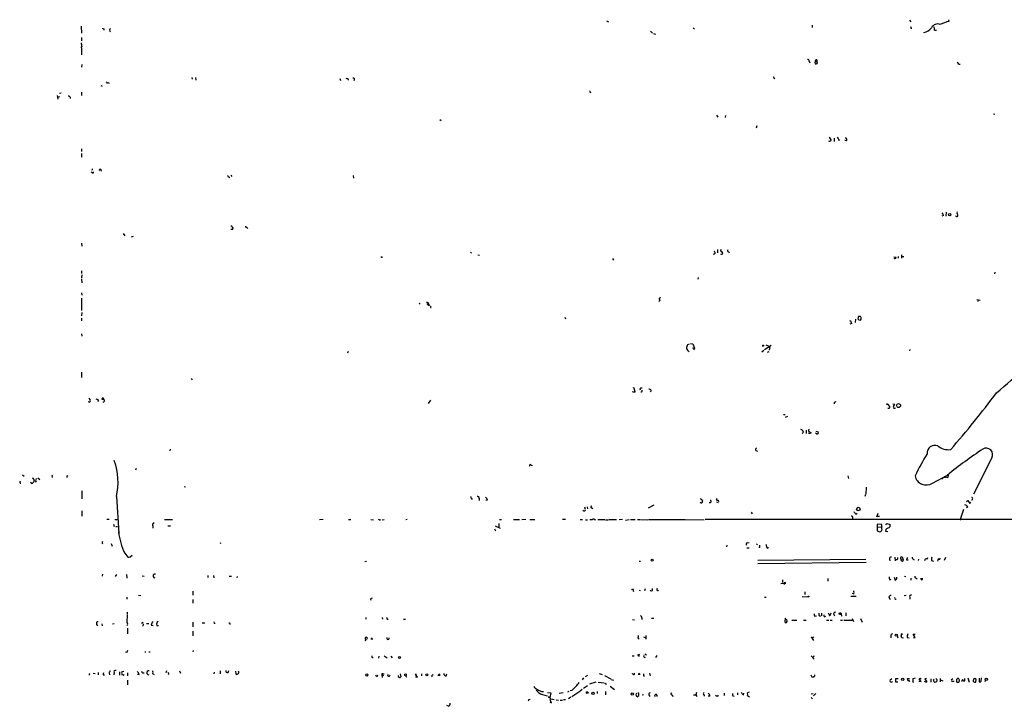
# Model space of a CAD drawing. Extents: x 7 to 972, y 0 to 886.
# Drawn here: x 7 to 336, y 15 to 245 of the extents above; entities that cross this region are included whole.
import ezdxf

# ---------------------------------------------------------------- set-up
doc = ezdxf.new("R2010")
doc.units = 0
doc.header["$MEASUREMENT"] = 0
doc.layers.add('MAIN', color=5, linetype='CONTINUOUS')

msp = doc.modelspace()

# ---------------------------------------------------------------- linework, layer by layer
at = {"layer": 'MAIN'}
for p, q in [((203.3693, 244.348), (204.0467, 244.0093)), ((304.7153, 244.5173), (305.2233, 243.9246)), ((317.8387, 244.6866), (317.9233, 244.094)), ((27.5167, 242.57), (27.6013, 240.1993)), ((35.052, 241.6386), (35.052, 241.2153)), ((218.0167, 240.792), (218.7787, 240.1993)), ((232.3253, 241.9773), (232.7487, 241.554)), ((272.1187, 242.824), (272.2033, 242.062)), ((305.2233, 241.8926), (305.4773, 241.808)), ((313.0973, 241.2153), (313.7747, 241.1306)), ((27.6013, 238.6753), (27.6013, 237.6593)), ((219.0327, 240.03), (219.71, 239.8606)), ((27.686, 235.7966), (27.432, 235.2886)), ((27.6013, 235.1193), (27.6013, 232.918)), ((271.1873, 230.8013), (271.3567, 230.2086)), ((273.2193, 230.886), (273.7273, 230.632)), ((27.686, 229.7006), (27.6013, 228.854)), ((273.05, 230.378), (273.2193, 229.9546)), ((321.2253, 229.7853), (321.7333, 229.7853)), ((64.6007, 225.298), (64.6853, 224.79)), ((65.786, 225.298), (65.8707, 224.4513)), ((114.046, 224.9593), (114.3, 224.3666)), ((116.7553, 224.9593), (116.84, 224.4513)), ((259.08, 225.7213), (259.5033, 224.8746)), ((34.1207, 222.6733), (34.544, 222.4193)), ((36.4913, 223.6893), (36.9147, 223.4353)), ((19.812, 218.1013), (19.6427, 219.3713)), ((19.7273, 218.7786), (20.32, 218.948)), ((20.2353, 220.1333), (20.828, 220.218)), ((27.6013, 220.3873), (27.6013, 219.3713)), ((147.574, 211.328), (147.9973, 210.9046)), ((240.1147, 212.7673), (240.538, 212.09)), ((243.1627, 212.598), (243.078, 211.9206)), ((332.8247, 213.1906), (333.248, 213.0213)), ((253.6613, 209.1266), (253.4073, 208.3646)), ((277.876, 205.4013), (278.4687, 204.3006)), ((279.4847, 205.0626), (279.4847, 203.962)), ((281.0933, 204.6393), (281.0933, 204.1313)), ((27.6013, 201.422), (27.6013, 200.5753)), ((283.6333, 204.1313), (283.0407, 204.216)), ((27.6013, 199.898), (27.6013, 198.7126)), ((31.1573, 193.4633), (30.9033, 193.6326)), ((31.242, 194.31), (31.0727, 194.3946)), ((76.962, 192.1086), (77.3007, 191.8546)), ((77.6393, 192.7013), (77.978, 192.1933)), ((118.5333, 192.532), (118.618, 191.6853)), ((316.0607, 179.1546), (315.5527, 178.9006)), ((316.992, 180.2553), (316.9073, 178.9006)), ((82.9733, 175.26), (83.1427, 174.8366)), ((41.5713, 173.1433), (42.164, 172.2966)), ((44.8733, 172.1273), (44.2807, 171.8733)), ((78.3167, 174.498), (77.6393, 174.498)), ((27.6013, 169.926), (27.7707, 168.91)), ((128.1853, 165.1846), (128.4393, 165.2693)), ((157.8187, 166.878), (158.1573, 166.624)), ((160.274, 166.0313), (160.782, 165.862)), ((240.4533, 167.7246), (240.4533, 166.7086)), ((241.4693, 167.64), (241.808, 167.64)), ((241.8927, 166.2006), (242.2313, 166.37)), ((244.1787, 167.132), (244.4327, 166.7086)), ((299.466, 165.354), (300.228, 165.1846)), ((300.99, 165.4386), (300.99, 164.846)), ((302.0907, 165.9466), (302.006, 164.846)), ((302.006, 165.4386), (302.8527, 165.4386)), ((205.3167, 164.7613), (205.6553, 164.1686)), ((27.6013, 160.6126), (27.6013, 159.766)), ((27.686, 159.3426), (27.6013, 158.3266)), ((234.0187, 158.4113), (233.934, 157.9033)), ((333.248, 160.1893), (333.1633, 159.6813)), ((27.6013, 157.988), (27.7707, 156.6333)), ((27.6013, 153.3313), (27.686, 152.4846)), ((27.6013, 151.4686), (27.6013, 147.32)), ((140.6313, 149.86), (140.97, 149.4366)), ((143.1713, 149.6906), (143.764, 149.352)), ((144.4413, 148.336), (144.6953, 148.4206)), ((221.234, 150.876), (220.8107, 150.368)), ((327.3213, 151.0453), (328.422, 150.876)), ((327.7447, 150.9606), (327.5753, 150.368)), ((27.686, 146.6426), (27.6013, 145.6266)), ((189.3993, 145.1186), (189.6533, 144.526)), ((287.6127, 145.3726), (287.4433, 144.526)), ((288.1207, 145.3726), (287.782, 145.4573)), ((27.6013, 144.78), (27.6013, 143.9333)), ((285.4113, 143.002), (284.8187, 142.748)), ((286.6813, 144.4413), (286.512, 143.3406)), ((287.782, 144.1873), (288.3747, 144.1026)), ((27.6013, 139.5306), (27.686, 138.7686)), ((230.9707, 136.144), (230.4627, 135.89)), ((231.394, 136.3133), (232.2407, 136.2286)), ((232.2407, 136.2286), (232.8333, 134.7046)), ((255.8627, 135.636), (256.1167, 135.4666)), ((256.2013, 134.366), (258.4873, 135.7206)), ((256.6247, 135.89), (257.9793, 135.2973)), ((257.9793, 135.2973), (257.81, 134.112)), ((116.9247, 133.604), (116.6707, 133.096)), ((232.0713, 134.874), (232.8333, 134.7046)), ((232.8333, 134.7046), (232.4947, 134.1966)), ((255.27, 133.5193), (256.032, 134.112)), ((257.6407, 133.5193), (257.1327, 133.2653)), ((304.8, 134.366), (304.7153, 133.858)), ((27.6013, 126.746), (27.6013, 124.968)), ((64.3467, 124.6293), (64.6853, 124.206)), ((212.2593, 120.0573), (212.0053, 120.3113)), ((212.852, 120.396), (212.7673, 120.0573)), ((218.2707, 120.5653), (217.932, 120.142)), ((33.274, 117.2633), (33.1047, 116.7553)), ((144.4413, 117.348), (143.5947, 116.2473)), ((299.212, 116.1626), (299.8047, 115.9933)), ((262.5513, 112.6066), (263.144, 112.522)), ((263.2287, 111.6753), (263.9907, 112.014)), ((269.24, 106.68), (268.8167, 106.172)), ((270.1713, 107.2726), (270.1713, 106.172)), ((271.4413, 106.0873), (270.9333, 106.2566)), ((271.1027, 106.8493), (271.78, 106.426)), ((273.6427, 106.0873), (273.304, 106.3413)), ((273.3887, 106.934), (274.1507, 106.7646)), ((57.3193, 100.9226), (57.15, 100.4146)), ((253.3227, 100.4993), (253.8307, 100.33)), ((178.1387, 95.5886), (178.562, 95.504)), ((332.3167, 98.044), (326.136, 85.9366)), ((7.874, 92.3713), (8.382, 91.948)), ((45.8893, 94.488), (45.72, 93.98)), ((312.42, 89.5773), (317.4153, 92.2866)), ((11.0067, 89.4926), (10.5833, 89.7466)), ((11.5993, 91.0166), (11.7687, 90.2546)), ((12.2767, 90.2546), (12.446, 89.916)), ((12.954, 91.3553), (13.716, 90.8473)), ((17.78, 91.8633), (17.78, 91.44)), ((22.86, 92.0326), (23.114, 92.1173)), ((284.1413, 92.0326), (284.3107, 91.186)), ((315.5527, 90.932), (316.1453, 91.5246)), ((316.738, 91.694), (317.5847, 91.5246)), ((27.686, 87.0373), (27.686, 84.328)), ((61.976, 88.4766), (62.484, 88.392)), ((289.9833, 85.7673), (289.814, 85.09)), ((290.2373, 88.2226), (290.068, 86.0213)), ((39.2853, 85.09), (40.132, 72.8133)), ((158.1573, 84.4973), (158.3267, 84.1586)), ((160.6973, 84.4126), (160.6973, 83.82)), ((163.4913, 83.9046), (162.8987, 83.7353)), ((235.204, 84.1586), (235.458, 83.566)), ((240.1147, 83.312), (240.7073, 83.058)), ((240.538, 83.9046), (240.8767, 83.4813)), ((323.85, 83.3966), (324.2733, 83.7353)), ((324.2733, 83.7353), (324.9507, 82.7193)), ((324.9507, 82.7193), (325.2893, 83.2273)), ((27.686, 80.3486), (27.686, 78.486)), ((196.0033, 81.6186), (196.1727, 80.8566)), ((196.0033, 80.3486), (196.2573, 80.518)), ((196.85, 81.7033), (196.9347, 80.9413)), ((198.374, 81.3646), (198.7127, 80.9413)), ((219.1173, 82.2113), (217.2547, 81.1953)), ((251.7987, 79.8406), (252.0527, 79.3326)), ((286.766, 79.0786), (287.1893, 79.502)), ((294.132, 79.4173), (293.7087, 78.1473)), ((322.834, 80.772), (321.7333, 77.3853)), ((324.2733, 81.6186), (323.7653, 81.28)), ((36.068, 77.5546), (36.83, 77.5546)), ((38.354, 75.8613), (38.5233, 75.0993)), ((38.7773, 77.47), (39.5393, 77.47)), ((55.372, 77.47), (58.0813, 77.47)), ((108.458, 77.3853), (107.2727, 77.3006)), ((117.0093, 77.3853), (117.7713, 77.3853)), ((124.46, 77.3853), (125.3913, 77.3006)), ((127.254, 77.3006), (127, 77.3853)), ((128.27, 77.3006), (128.9473, 77.3853)), ((136.5673, 77.47), (136.144, 77.3006)), ((167.3013, 76.1153), (167.3013, 75.0146)), ((167.4707, 77.3853), (168.148, 77.3853)), ((172.212, 77.3853), (174.244, 77.3853)), ((176.3607, 77.47), (175.006, 77.3006)), ((177.7153, 77.3853), (179.324, 77.3853)), ((189.6533, 77.47), (188.6373, 77.3853)), ((194.4793, 77.3853), (195.2413, 77.3853)), ((196.2573, 77.3006), (196.9347, 77.3006)), ((197.7813, 77.3853), (198.628, 77.3853)), ((199.39, 77.3006), (199.7287, 77.3853)), ((200.406, 77.3853), (202.7767, 77.3853)), ((203.0307, 77.3006), (203.8773, 77.3006)), ((204.1313, 77.3853), (206.6713, 77.3853)), ((208.7033, 77.3853), (207.518, 77.3006)), ((209.6347, 77.216), (210.9047, 77.3853)), ((211.4127, 77.3853), (212.9367, 77.3853)), ((213.6987, 77.3853), (214.63, 77.3853)), ((214.7993, 77.3853), (217.17, 77.3006)), ((217.424, 77.3853), (229.5313, 77.3853)), ((229.7007, 77.3853), (235.966, 77.3006)), ((742.5267, 77.5546), (236.3893, 77.3853)), ((293.878, 78.5706), (294.64, 78.486)), ((293.9627, 75.8613), (293.878, 73.66)), ((295.4867, 75.7766), (293.9627, 75.8613)), ((296.8413, 75.6073), (297.0953, 76.0306)), ((297.0953, 76.0306), (298.2807, 75.692)), ((39.116, 75.0993), (39.7087, 75.0993)), ((51.4773, 75.184), (51.4773, 74.5066)), ((56.4727, 75.2686), (57.404, 75.2686)), ((165.862, 74.3373), (166.2007, 73.66)), ((166.0313, 75.3533), (167.7247, 74.5066)), ((293.878, 73.66), (294.8093, 73.3213)), ((294.0473, 74.93), (295.3173, 74.8453)), ((295.4867, 75.184), (295.4867, 75.7766)), ((296.8413, 74.0833), (296.7567, 73.4906)), ((296.7567, 73.4906), (297.434, 73.406)), ((34.544, 69.85), (34.798, 70.0193)), ((37.5073, 69.342), (37.846, 68.4953)), ((73.9987, 69.7653), (74.168, 69.342)), ((250.444, 69.596), (251.0367, 69.6806)), ((253.492, 69.2573), (253.8307, 68.9186)), ((42.0793, 66.1246), (43.18, 64.77)), ((243.586, 68.834), (243.5013, 68.2413)), ((250.2747, 67.9873), (251.0367, 67.9026)), ((254.5927, 68.072), (254.3387, 68.072)), ((257.1327, 67.818), (257.6407, 68.072)), ((43.8573, 64.9393), (44.5347, 65.4473)), ((123.0207, 63.3306), (122.428, 63.246)), ((214.2067, 63.5), (214.7147, 63.5)), ((254, 63.8386), (290.068, 64.1773)), ((290.2373, 62.992), (254, 62.5686)), ((298.0267, 64.1773), (298.1113, 63.5846)), ((299.8047, 64.77), (299.8893, 63.5846)), ((301.9213, 64.1773), (302.514, 64.262)), ((302.4293, 64.6853), (302.514, 64.262)), ((303.784, 63.9233), (304.292, 63.9233)), ((307.7633, 64.1773), (307.6787, 63.6693)), ((310.642, 64.0926), (310.896, 64.6853)), ((312.0813, 63.6693), (312.7587, 63.5)), ((314.2827, 64.3466), (314.1133, 63.5)), ((316.3993, 63.8386), (316.9073, 64.8546)), ((34.6287, 59.0973), (34.544, 58.5046)), ((39.37, 59.0126), (38.9467, 58.3353)), ((42.672, 59.0126), (42.7567, 57.8273)), ((47.9213, 58.5893), (48.5987, 58.5046)), ((69.9347, 58.674), (69.9347, 57.9966)), ((71.7973, 58.674), (71.882, 57.912)), ((77.0467, 58.5046), (77.8087, 58.5046)), ((79.756, 58.3353), (79.5867, 57.912)), ((262.2127, 57.2346), (262.2127, 56.3033)), ((262.8053, 56.388), (262.8053, 55.9646)), ((277.368, 57.658), (277.4527, 56.8113)), ((298.1113, 57.2346), (298.6193, 57.4886)), ((299.5507, 58.0813), (299.8893, 57.15)), ((303.1067, 58.5046), (303.53, 58.3353)), ((305.1387, 57.7426), (305.1387, 57.15)), ((306.9167, 57.8273), (307.2553, 57.5733)), ((309.118, 57.3193), (309.118, 57.7426)), ((64.9393, 53.4246), (64.8547, 52.07)), ((211.836, 54.0173), (212.4287, 54.2713)), ((214.2067, 53.7633), (214.63, 53.6786)), ((216.2387, 54.1866), (216.0693, 53.5093)), ((218.694, 53.6786), (218.7787, 54.356)), ((263.3133, 55.9646), (261.62, 55.88)), ((262.8053, 55.9646), (262.8053, 55.7106)), ((269.748, 53.2553), (269.748, 52.324)), ((42.8413, 51.4773), (42.8413, 50.7153)), ((46.736, 52.07), (47.498, 51.9853)), ((64.8547, 50.6306), (64.9393, 49.4453)), ((124.2907, 50.8), (124.46, 50.4613)), ((256.2013, 51.4773), (256.794, 51.3926)), ((268.8167, 51.6466), (270.8487, 51.562)), ((285.0727, 51.7313), (286.8507, 51.7313)), ((286.0887, 52.4086), (285.6653, 52.6626)), ((302.9373, 51.9853), (303.6147, 52.07)), ((304.8847, 51.3926), (304.8, 50.8)), ((42.926, 46.3973), (42.926, 45.6353)), ((277.5373, 46.228), (277.9607, 45.2966)), ((278.2993, 45.6353), (278.4687, 46.228)), ((283.3793, 46.1433), (283.3793, 45.1273)), ((42.926, 45.3813), (42.8413, 42.926)), ((47.752, 42.7566), (48.26, 43.0953)), ((64.9393, 43.0106), (64.9393, 41.4866)), ((122.7667, 44.6193), (122.7667, 44.0266)), ((128.27, 44.6193), (128.3547, 44.1113)), ((129.9633, 44.0266), (130.302, 44.1113)), ((135.382, 44.0266), (136.0593, 44.1113)), ((212.0053, 43.942), (212.6827, 43.8573)), ((215.138, 44.5346), (215.138, 43.942)), ((218.3553, 44.45), (219.1173, 44.45)), ((263.5673, 43.942), (263.7367, 43.3493)), ((265.3453, 43.7726), (267.0387, 43.7726)), ((269.24, 43.7726), (270.1713, 43.7726)), ((273.05, 45.0426), (273.558, 45.1273)), ((275.336, 46.0586), (275.2513, 45.212)), ((276.9447, 43.688), (277.7067, 43.7726)), ((278.13, 43.7726), (278.8073, 43.7726)), ((279.4, 45.6353), (279.654, 45.1273)), ((281.686, 43.7726), (282.3633, 43.7726)), ((281.8553, 45.8046), (281.94, 45.0426)), ((282.7867, 43.7726), (285.5807, 43.688)), ((285.496, 44.2806), (286.004, 43.2646)), ((288.3747, 44.2806), (288.8827, 43.0106)), ((32.6813, 42.3333), (32.9353, 41.8253)), ((34.3747, 42.5026), (34.544, 41.8253)), ((38.5233, 42.5026), (38.0153, 42.418)), ((43.0107, 41.0633), (43.0107, 39.2006)), ((49.3607, 42.5873), (50.1227, 42.5873)), ((50.9693, 42.0793), (51.562, 41.91)), ((52.832, 41.9946), (53.4247, 41.91)), ((64.9393, 40.0473), (64.9393, 38.5233)), ((68.9187, 42.7566), (67.9873, 42.672)), ((72.0513, 42.672), (72.3053, 42.7566)), ((122.7667, 37.338), (122.5127, 36.6606)), ((123.2747, 37.846), (123.1053, 37.338)), ((213.868, 37.7613), (214.2067, 37.4226)), ((215.7307, 38.1846), (216.3233, 37.9306)), ((216.4927, 38.608), (216.4927, 37.338)), ((271.8647, 38.1), (272.6267, 36.9146)), ((272.2033, 37.592), (272.7113, 38.1)), ((298.5347, 38.4386), (298.5347, 37.846)), ((300.5667, 38.4386), (300.8207, 37.846)), ((302.514, 38.9466), (302.006, 39.116)), ((302.3447, 37.846), (302.6833, 37.9306)), ((303.9533, 37.9306), (304.6307, 37.846)), ((306.6627, 37.9306), (305.9853, 39.0313)), ((305.9853, 39.0313), (306.578, 39.0313)), ((306.07, 37.9306), (306.6627, 37.9306)), ((42.8413, 32.9353), (42.3333, 33.02)), ((48.768, 33.1046), (49.1913, 33.1046)), ((50.1227, 33.1046), (50.6307, 33.1046)), ((65.024, 33.6126), (64.9393, 33.1046)), ((127.1693, 31.6653), (127, 30.988)), ((128.9473, 31.75), (129.8787, 31.0726)), ((131.1487, 31.6653), (131.572, 31.0726)), ((211.9207, 31.75), (212.598, 31.75)), ((213.868, 32.1733), (214.4607, 32.3426)), ((216.0693, 31.242), (216.408, 31.3266)), ((216.154, 32.4273), (216.662, 32.1733)), ((219.7947, 31.242), (220.3027, 31.9193)), ((271.78, 31.8346), (272.796, 30.6493)), ((272.7113, 31.8346), (272.542, 31.242)), ((40.386, 26.416), (40.386, 25.3153)), ((41.2327, 26.5006), (41.7407, 26.67)), ((56.0493, 26.7546), (55.88, 26.0773)), ((60.452, 26.7546), (60.706, 25.9926)), ((73.9987, 26.7546), (73.9987, 25.8233)), ((79.1633, 26.67), (79.248, 25.7386)), ((30.3107, 25.4), (30.0567, 25.4)), ((31.496, 25.9926), (32.1733, 25.908)), ((33.1893, 26.162), (33.1893, 25.4)), ((34.8827, 25.4846), (35.306, 25.4)), ((36.9147, 26.0773), (36.9993, 25.4846)), ((38.5233, 26.162), (38.4387, 25.4)), ((43.0107, 26.0773), (43.0107, 25.0613)), ((43.0107, 23.622), (43.0107, 22.098)), ((46.9053, 25.4846), (46.3127, 25.5693)), ((48.006, 26.0773), (48.5987, 26.0773)), ((51.4773, 25.7386), (51.9007, 25.5693)), ((72.0513, 26.3313), (71.9667, 25.7386)), ((126.4073, 24.892), (126.1533, 25.3153)), ((128.1853, 25.4), (128.6933, 25.2306)), ((128.1853, 25.4), (128.27, 24.5533)), ((128.524, 25.7386), (128.9473, 25.7386)), ((134.2813, 25.8233), (134.5353, 24.7226)), ((136.144, 25.146), (136.398, 24.638)), ((139.3613, 24.8073), (140.0387, 24.638)), ((139.446, 25.654), (139.7, 25.8233)), ((140.0387, 24.638), (139.446, 25.654)), ((141.3933, 25.7386), (141.3933, 25.0613)), ((147.4047, 25.654), (147.4893, 25.0613)), ((149.6907, 25.0613), (149.9447, 25.8233)), ((195.6647, 24.384), (195.1567, 23.7913)), ((196.2573, 24.892), (197.104, 25.3153)), ((200.914, 25.908), (201.93, 25.5693)), ((202.6073, 25.2306), (204.724, 24.13)), ((204.8933, 23.876), (205.6553, 23.622)), ((212.1747, 25.7386), (211.7513, 25.654)), ((215.7307, 25.146), (216.0693, 25.0613)), ((217.7627, 25.9926), (217.932, 25.0613)), ((271.6953, 25.4), (272.034, 24.7226)), ((298.2807, 23.7066), (298.7887, 24.2146)), ((300.1433, 22.9446), (300.1433, 24.2146)), ((300.1433, 24.2146), (300.9053, 24.2146)), ((304.038, 23.9606), (304.038, 24.2146)), ((304.038, 24.2146), (304.7153, 24.2146)), ((306.578, 24.2993), (305.9007, 24.13)), ((307.848, 23.2833), (308.61, 23.1986)), ((308.61, 23.1986), (307.9327, 23.9606)), ((308.2713, 24.2993), (308.61, 23.9606)), ((310.2187, 22.9446), (309.7953, 23.1986)), ((310.388, 24.2146), (309.88, 24.13)), ((309.88, 24.13), (310.5573, 23.114)), ((311.8273, 24.13), (311.8273, 23.0293)), ((313.8593, 23.876), (313.8593, 23.2833)), ((314.96, 24.2146), (314.96, 23.114)), ((315.1293, 23.7913), (315.8913, 23.4526)), ((318.6853, 23.7913), (319.278, 24.2146)), ((318.77, 23.368), (319.7013, 23.2833)), ((323.2573, 23.7913), (323.2573, 24.2146)), ((324.2733, 24.4686), (324.6967, 23.0293)), ((326.9827, 23.1986), (327.0673, 23.7913)), ((327.9987, 24.2993), (328.0833, 23.114)), ((328.7607, 23.2833), (328.8453, 24.384)), ((330.1153, 23.7066), (329.946, 23.114)), ((181.6947, 19.812), (182.2873, 19.812)), ((190.754, 19.812), (190.246, 19.6426)), ((191.77, 20.2353), (191.1773, 20.066)), ((194.3947, 19.812), (191.77, 18.1186)), ((195.1567, 20.4893), (194.4793, 19.9813)), ((197.0193, 21.7593), (195.6647, 20.9126)), ((199.7287, 22.9446), (197.612, 22.2673)), ((200.2367, 19.812), (200.2367, 19.2193)), ((200.5753, 23.0293), (202.5227, 22.7753)), ((202.7767, 22.606), (203.3693, 22.2673)), ((202.946, 19.812), (203.0307, 18.796)), ((204.5547, 21.6746), (205.994, 20.574)), ((300.8207, 22.9446), (300.1433, 22.9446)), ((177.3767, 17.1873), (177.8, 17.272)), ((181.864, 18.8806), (183.4727, 18.3726)), ((183.5573, 19.558), (184.7427, 19.3886)), ((184.15, 17.8646), (183.896, 18.2033)), ((184.7427, 19.3886), (184.3193, 17.8646)), ((184.658, 17.3566), (185.8433, 17.1873)), ((186.436, 17.018), (187.2827, 16.9333)), ((188.8067, 19.3886), (187.5367, 19.2193)), ((187.8753, 16.9333), (188.6373, 16.9333)), ((189.5687, 17.1026), (188.976, 17.018)), ((191.4313, 17.9493), (190.5847, 17.4413)), ((213.36, 18.288), (213.868, 18.1186)), ((215.2227, 18.7113), (215.7307, 18.8806)), ((217.5933, 18.542), (217.8473, 18.2033)), ((225.298, 18.796), (225.552, 18.2033)), ((232.4947, 18.796), (233.2567, 18.7113)), ((233.426, 19.4733), (233.2567, 18.7113)), ((233.2567, 18.7113), (233.5107, 18.2033)), ((236.0507, 18.7113), (235.966, 18.288)), ((237.9133, 18.288), (237.3207, 18.288)), ((240.538, 18.288), (240.792, 18.6266)), ((242.7393, 19.304), (242.6547, 18.542)), ((245.618, 18.3726), (246.0413, 18.288)), ((247.2267, 19.3886), (247.2267, 18.7113)), ((249.174, 18.7113), (249.3433, 19.304)), ((251.1213, 19.6426), (250.5287, 19.3886)), ((271.78, 17.8646), (272.288, 17.4413)), ((271.8647, 19.05), (272.4573, 19.1346)), ((273.3887, 19.2193), (272.6267, 18.4573)), ((150.4527, 14.9013), (149.86, 15.1553)), ((184.3193, 16.256), (184.912, 16.0866))]:
    msp.add_line(p, q, dxfattribs=at)
for centre, radius in [((318.2196, 179.4087), 0.3902), ((143.8486, 149.1827), 0.1893), ((297.2646, 115.9933), 0.1197), ((301.0787, 115.5464), 0.6499), ((316.5686, 91.6093), 0.1893), ((287.611, 80.9111), 0.5855), ((218.6292, 63.7665), 0.3268), ((270.9333, 51.6467), 0.1197), ((281.5389, 45.9027), 0.3312), ((300.3211, 38.6842), 0.3472), ((134.0188, 31.2336), 0.3472), ((123.12, 25.3816), 0.3573), ((136.0118, 25.4295), 0.3127), ((143.2234, 25.4196), 0.3233), ((302.4716, 23.8845), 0.3922), ((330.4201, 23.9268), 0.3759), ((196.9064, 19.4733), 0.3217), ((198.7908, 19.2584), 0.3921), ((211.9597, 18.9719), 0.3921)]:
    msp.add_circle(centre, radius, dxfattribs=at)
for centre, radius, start, end in [((320.0533, 233.4732), 10.8323, 101.340222, 117.540619), ((77.148, 368.7232), 133.8752, 251.443679, 251.672862), ((37.6231, 241.1729), 0.6198, 117.383566, 242.612182), ((432.131, 284.4691), 133.8593, 198.316987, 198.546184), ((308.6398, 244.6015), 4.3279, 282.022912, 322.673887), ((314.1557, 240.932), 2.3229, 67.497774, 153.256248), ((311.8694, 241.5116), 1.2631, 346.433519, 39.555259), ((323.9476, 278.7138), 299.354, 188.013486, 188.242672), ((270.6087, 230.8154), 0.5788, 358.604026, 91.386077), ((400.142, 188.3045), 133.8752, 161.45383, 161.682999), ((273.5563, 230.9251), 0.3393, 300.260083, 186.61808), ((273.3885, 230.8868), 0.9474, 259.712463, 296.551529), ((273.4733, 230.2933), 0.4234, 323.132809, 53.132809), ((319.9128, 229.0656), 1.4969, 28.737847, 61.253601), ((158.7372, 394.3512), 174.5167, 255.851148, 256.080355), ((118.5842, 224.7053), 0.4445, 310.355206, 107.750074), ((36.2296, 223.8971), 0.3341, 172.051788, 321.549055), ((198.1531, 220.6568), 0.3732, 140.282876, 251.603883), ((23.2833, 218.4399), 0.6827, 352.88123, 97.11877), ((275.9292, 202.2691), 5.6821, 24.654006, 33.452348), ((283.083, 204.5123), 0.6694, 325.303222, 71.562344), ((277.9607, 204.6393), 0.6106, 236.30733, 326.30733), ((30.861, 194.6064), 0.4827, 322.11877, 15.242626), ((33.909, 194.2676), 0.3641, 305.544994, 215.53219), ((31.369, 193.6961), 0.3147, 227.717737, 19.667298), ((76.835, 192.3203), 0.2469, 120.959776, 300.959776), ((314.7064, 179.1039), 1.3553, 2.143942, 41.464317), ((320.5272, 179.1668), 0.4027, 181.736136, 333.212257), ((320.9715, 180.0013), 0.4235, 126.888839, 216.859073), ((320.3786, 179.2393), 0.568, 333.43946, 63.425927), ((77.3224, 174.716), 1.0179, 347.633591, 71.860534), ((82.8161, 175.5745), 0.3516, 176.069949, 296.557764), ((128.0583, 165.3116), 0.1796, 135, 315), ((239.2944, 166.7016), 0.4343, 229.782236, 82.285929), ((241.8291, 167.4918), 0.3891, 157.613458, 292.386542), ((241.7657, 166.3699), 0.2117, 179.972935, 306.875312), ((240.7092, 166.286), 1.5244, 3.158773, 33.708831), ((244.0658, 167.3295), 0.2276, 82.88123, 299.754253), ((299.8228, 165.1303), 0.4088, 209.235622, 7.632615), ((143.3172, 149.5825), 0.5028, 332.711208, 117.288792), ((144.9072, 148.4629), 0.4829, 142.133342, 195.236386), ((221.2698, 151.2114), 0.3373, 49.689825, 263.907418), ((288.1019, 144.9117), 0.4613, 343.411395, 87.664214), ((284.1835, 142.875), 1.2343, 5.905504, 59.027486), ((372.2626, 229.0066), 119.7133, 224.885375, 225.114625), ((287.7819, 144.6106), 0.7807, 319.405074, 12.531992), ((231.9723, 134.8176), 1.8517, 144.610514, 183.498553), ((255.7357, 135.4243), 0.2469, 59.040224, 210.959776), ((232.1977, 135.4239), 2.1949, 199.130019, 236.011644), ((-267.9252, 827.7764), 929.1653, 310.3640088, 311.1636082), ((212.344, 121.158), 0.3053, 326.299523, 123.684862), ((212.5133, -6.9426), 127.0002, 89.885409, 90.114591), ((212.4286, 120.5653), 0.4559, 338.20559, 68.189256), ((214.9475, 120.9886), 0.4364, 50.905504, 202.827922), ((214.9302, 120.496), 0.3775, 249.706916, 39.205037), ((217.668, 120.3778), 0.6312, 17.280921, 104.617437), ((89.7524, 301.362), 304.2083, 318.763636, 323.35725), ((30.226, 117.077), 0.3714, 204.225635, 46.854644), ((35.2065, 120.4722), 5.6657, 204.640802, 213.464564), ((32.1076, 116.0612), 1.675, 45.863544, 76.028469), ((34.7344, 117.7714), 0.2548, 94.750569, 221.659678), ((34.4591, 116.0774), 1.527, 56.315136, 86.812677), ((34.8403, 118.4913), 0.483, 254.755286, 307.859376), ((34.8233, 117.1787), 0.5115, 276.66796, 19.327577), ((279.9715, 116.332), 0.4364, 50.897224, 202.840023), ((297.2707, 115.0982), 0.8142, 21.801409, 84.460259), ((297.7801, 115.0564), 0.4234, 231.876974, 54.380525), ((298.1781, 116.3985), 1.6763, 315.870102, 346.011837), ((299.6988, 115.0196), 0.3816, 146.305768, 340.563296), ((267.8009, 106.0874), 1.5564, 22.381136, 67.627074), ((271.3565, 107.1879), 0.4232, 126.84553, 233.14635), ((356.2856, 21.5817), 119.7487, 134.885409, 135.114591), ((273.8254, 106.4794), 0.4326, 245.016714, 41.24199), ((313.2289, 99.6151), 2.5959, 68.07932, 184.783987), ((253.8731, 100.8295), 0.6419, 126.421795, 210.960695), ((389.099, 51.3079), 92.0229, 148.493529, 153.733333), ((317.7392, 106.4659), 5.6813, 231.441623, 277.858688), ((429.3588, -47.4538), 179.0495, 123.987219, 128.697585), ((330.386, 99.1074), 2.2041, 331.1547, 120.459087), ((18.4902, 89.9489), 21.3552, 346.848446, 19.600186), ((177.8476, 95.4749), 0.3125, 21.334991, 226.037384), ((317.5424, 92.1032), 0.2231, 341.548806, 124.722761), ((7.3068, 89.9414), 0.3688, 121.88024, 279.235061), ((10.6678, 90.5935), 1.1519, 287.110409, 342.889591), ((11.8959, 91.7364), 0.7785, 202.378134, 247.605454), ((224.065, 48.3472), 215.8947, 168.578089, 168.807241), ((17.9493, 91.9903), 0.2117, 90, 216.875312), ((-104.1399, 91.7786), 127.0002, 359.885409, 0.114591), ((310.3297, 92.7815), 3.8257, 191.288785, 303.118923), ((190.6619, 134.1061), 133.8752, 341.453843, 341.683013), ((158.2138, 84.8077), 0.3156, 116.556932, 259.683783), ((160.1978, 84.5905), 0.5302, 340.39633, 109.59349), ((161.8834, 83.5664), 1.6431, 11.878242, 55.50333), ((319.6326, 211.3394), 152.6537, 236.192759, 236.421922), ((235.0642, 83.4254), 0.4181, 208.281265, 19.648294), ((237.9784, 83.441), 0.3795, 231.849558, 87.039584), ((240.385, 84.1358), 0.2773, 93.370101, 303.495185), ((325.5518, 84.3703), 0.3922, 256.268462, 103.731538), ((195.7916, 80.6731), 0.3874, 190.48609, 303.119959), ((198.2875, 81.6021), 0.2527, 47.357246, 290.012156), ((284.2969, 78.1617), 2.6338, 20.372473, 44.567756), ((322.9187, 80.6875), 1.6438, 34.503137, 78.112419), ((52.3877, 75.5649), 0.9869, 125.40202, 202.703826), ((127.4233, 77.6393), 0.3787, 243.441716, 333.441716), ((198.9832, 77.1111), 0.4487, 24.977557, 142.333315), ((285.3081, 78.0685), 0.5243, 281.354951, 106.71704), ((321.7756, 77.6393), 0.2442, 260.549249, 80.526108), ((61.8072, 75.6074), 21.8887, 186.218004, 205.672646), ((294.6823, 74.2103), 0.898, 278.130102, 351.869898), ((296.1293, 74.6798), 0.8168, 141.881384, 226.909979), ((298.6896, 72.2069), 2.6338, 110.372473, 134.567756), ((297.5045, 75.4451), 0.8145, 289.224648, 17.645249), ((35.4743, 69.6805), 0.9456, 169.674018, 206.58673), ((250.5146, 69.1491), 0.4524, 98.977235, 224.14918), ((253.1109, 68.6222), 1.5807, 339.629778, 7.700518), ((258.6418, 68.8903), 1.8513, 176.500503, 215.395925), ((1.201, 234.1502), 174.5047, 283.919645, 284.148868), ((298.6193, 64.262), 0.5986, 81.865837, 188.134163), ((300.2543, 64.5482), 0.5828, 219.521115, 13.607016), ((302.1012, 64.5054), 0.3742, 28.736331, 241.26367), ((302.26, 63.9233), 0.4234, 143.132809, 53.132809), ((305.3086, 63.8384), 1.527, 146.315136, 176.812677), ((306.4368, 64.7078), 0.7925, 175.498718, 261.817758), ((310.287, 63.7247), 0.5113, 46.022323, 195.903834), ((315.4259, 63.9655), 3.3577, 166.137165, 185.060949), ((314.6214, 64.4313), 0.349, 194.040224, 14.044206), ((52.1649, 58.5297), 0.6177, 66.755131, 269.053968), ((262.9748, 57.3192), 0.9465, 259.683783, 296.559637), ((299.5505, 57.9965), 1.6284, 171.022983, 207.896356), ((299.7916, 57.8664), 0.723, 277.76588, 17.289737), ((306.9355, 58.2883), 0.4614, 163.41494, 267.66472), ((308.9063, 57.6495), 0.3922, 166.268462, 302.665012), ((211.7511, 53.3398), 0.6828, 352.891636, 82.85729), ((218.3717, 54.2487), 0.6549, 227.828116, 299.481187), ((220.4554, 53.9786), 0.3005, 103.097507, 334.236594), ((284.0548, 53.0013), 2.1185, 343.753318, 16.246682), ((124.9427, 50.097), 0.9588, 93.551733, 132.844497), ((298.4665, 51.3982), 0.6067, 75.411707, 260.397947), ((300.118, 51.1387), 0.3561, 151.614249, 287.992303), ((305.1951, 51.689), 0.4292, 62.587157, 223.678315), ((279.8374, 45.8752), 0.4989, 61.256631, 208.743369), ((33.1471, 42.6296), 0.552, 85.615624, 212.460844), ((42.3757, 42.3757), 0.7208, 319.759908, 49.765975), ((52.1829, 42.1357), 1.2149, 120.734063, 182.66081), ((53.6785, 42.418), 0.9465, 116.559637, 206.573173), ((72.3903, 42.926), 0.4236, 143.157154, 216.842846), ((130.1904, 44.3614), 0.4046, 140.395708, 235.850351), ((214.6959, 44.6664), 0.4613, 343.399492, 87.664214), ((263.6521, 43.3916), 0.6892, 137.493128, 222.500744), ((263.6942, 44.7461), 0.8141, 207.890319, 261.031764), ((263.398, 43.1969), 0.3714, 226.844093, 24.225635), ((273.812, 45.6352), 0.9653, 164.738635, 217.87186), ((275.0639, 45.7623), 0.7227, 155.796835, 264.712989), ((276.4684, 45.339), 0.4266, 150.261783, 315.997091), ((278.003, 45.5929), 0.2993, 261.875312, 8.143638), ((48.0695, 42.2698), 0.3605, 273.372062, 40.228891), ((77.0825, 42.4267), 0.3512, 329.536936, 110.065338), ((122.936, 37.5919), 0.4233, 36.878017, 216.856362), ((124.7564, 37.3803), 0.2469, 329.02828, 210.959776), ((130.2023, 37.7376), 0.4516, 154.70029, 13.888543), ((213.4233, 38.1847), 0.614, 316.405547, 43.587694), ((298.9944, 38.6231), 0.4953, 84.40337, 201.867995), ((302.3507, 38.2815), 0.4355, 170.41655, 269.210671), ((300.4411, 38.9042), 1.5792, 339.609571, 7.70781), ((306.1126, 38.2268), 2.1795, 155.922204, 187.810749), ((41.5732, 33.7813), 1.5244, 326.291169, 356.841227), ((125.0896, 31.5621), 0.3463, 147.140514, 292.471002), ((214.1644, 32.0463), 0.3224, 156.806076, 336.799076), ((216.3234, 31.75), 0.5681, 153.43946, 243.425927), ((37.3568, 26.2091), 0.4613, 92.335786, 196.600508), ((38.9608, 26.4018), 0.499, 61.262153, 208.727777), ((41.9097, 25.9926), 0.8464, 143.116564, 216.883436), ((43.6369, 24.4348), 3.4329, 17.806858, 38.788314), ((48.7089, 26.7293), 0.9587, 183.546139, 222.848561), ((50.1279, 26.1302), 0.6456, 75.274957, 269.53852), ((49.9962, 26.2466), 1.5658, 341.068631, 18.931369), ((76.3938, 26.6856), 0.5073, 151.970032, 17.63496), ((79.5866, 26.3313), 0.6826, 299.745922, 29.745922), ((29.9717, 25.654), 0.4236, 323.157154, 36.842846), ((35.8139, 25.6541), 0.9465, 153.440363, 190.316217), ((41.6137, 25.6117), 0.2993, 225, 351.856362), ((56.5009, 25.8233), 0.3399, 311.636339, 94.759442), ((79.5867, 25.9926), 0.4234, 216.867191, 323.124688), ((125.7298, 25.8236), 1.1519, 306.026276, 342.884837), ((128.3547, 25.5693), 0.2395, 45, 224.983084), ((130.4812, 25.423), 0.4181, 146.461961, 8.473164), ((134.0697, 25.1037), 0.4827, 164.757374, 254.745922), ((134.2006, 24.9496), 0.4044, 230.386678, 325.854122), ((145.2033, 25.0613), 0.3724, 63.421186, 243.434949), ((147.4235, 25.193), 0.4614, 92.33528, 196.58506), ((149.7118, 25.9291), 0.8681, 181.392836, 268.607164), ((212.421, 25.8079), 0.2558, 195.714701, 46.219549), ((214.249, 25.6116), 0.2469, 329.040224, 210.959776), ((385.0306, 25.4846), 169.3002, 179.885375, 180.114592), ((272.2456, 25.3155), 0.6295, 250.359033, 317.717127), ((272.5843, 25.3577), 0.4827, 285.254078, 15.242626), ((298.6276, 23.4335), 0.4414, 141.788107, 340.107823), ((304.3343, 23.8548), 0.3147, 160.349851, 312.282263), ((177.7269, -61.2993), 152.6261, 33.578069, 33.807272), ((304.4178, 23.622), 1.5675, 341.089977, 18.910023), ((306.204, 23.2479), 0.3316, 203.82036, 246.163833), ((223.4395, 108.7674), 119.7134, 314.893869, 315.123086), ((352.738, -61.6206), 94.6529, 116.464022, 116.693205), ((313.3748, 23.5608), 0.5996, 138.177581, 242.430612), ((313.0124, 24.5539), 1.527, 273.187323, 303.684864), ((398.3399, 108.6952), 119.7133, 224.885409, 225.114592), ((321.7491, 23.4905), 1.2866, 150.194911, 201.005858), ((320.8906, 23.518), 0.5968, 234.96787, 327.641471), ((320.8905, 23.8182), 0.4046, 34.149649, 129.584353), ((320.6751, 23.4949), 0.7782, 337.620265, 45.010412), ((322.5207, 23.4272), 0.3003, 40.43576, 229.578763), ((323.0261, 23.6382), 0.2773, 183.349473, 33.512416), ((326.4959, 23.495), 0.4662, 140.535911, 267.393531), ((326.6016, 23.7066), 0.4733, 10.308094, 169.689739), ((326.771, 23.1986), 0.2116, 233.124688, 0), ((328.2527, 23.8761), 0.7807, 257.468008, 310.594926), ((180.5992, 22.3745), 1.8331, 208.305625, 259.186605), ((183.3253, 23.3056), 4.66, 219.842723, 251.724851), ((183.6709, 25.2854), 5.8192, 234.059203, 250.147615), ((173.3194, 39.9559), 27.006, 313.094406, 320.725252), ((50.292, 59.2833), 133.8753, 341.443693, 341.672876), ((184.1616, 17.4451), 0.4196, 305.288464, 91.583937), ((-69.3419, -110.4054), 283.9811, 26.450469, 26.679652), ((214.0375, 18.796), 0.8468, 143.136869, 216.863132), ((213.583, 18.8383), 0.6197, 297.379609, 62.620391), ((217.9409, 18.894), 0.4947, 91.030888, 225.360346), ((219.8598, 18.3973), 0.4835, 336.345518, 228.705951), ((225.1815, 19.0817), 0.3085, 84.084305, 292.18418), ((236.1036, 19.1029), 0.3951, 110.379542, 262.306667), ((236.4463, 18.1895), 1.4703, 3.841292, 49.28881), ((240.6012, 19.2612), 0.9752, 220.596197, 266.284406), ((457.2274, 61.1248), 215.8849, 191.192759, 191.421922), ((250.4877, 20.787), 2.4565, 212.329512, 237.670488), ((249.512, 18.9653), 1.1013, 337.395743, 22.604257), ((251.3614, 19.1206), 1.014, 214.793431, 261.184242), ((150.1845, 15.6704), 0.8145, 289.224648, 17.645249)]:
    msp.add_arc(centre, radius, start, end, dxfattribs=at)

doc.saveas('drawing.dxf')
